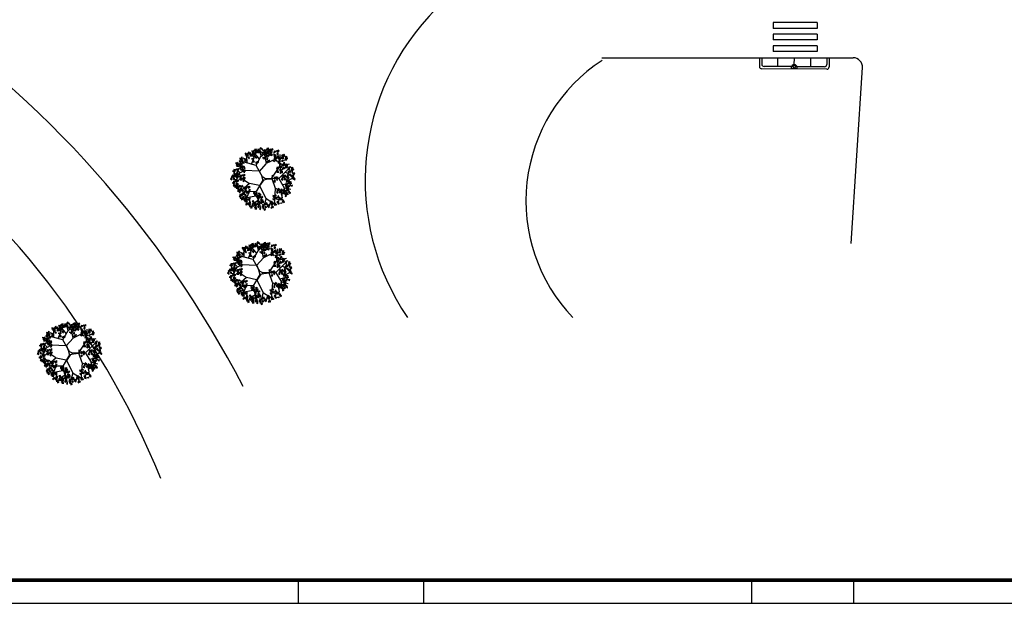
# Model space of a CAD drawing. Extents: x 0 to 1189, y 0 to 841.
# Drawn here: x 319 to 743, y 0 to 251 of the extents above; entities that cross this region are included whole.
import ezdxf

# ---------------------------------------------------------------- set-up
doc = ezdxf.new("R2010")
doc.units = 0
doc.header["$LTSCALE"] = 0.5
doc.layers.get('0').update_dxf_attribs({"linetype": 'CONTINUOUS'})
doc.layers.add('CONSTRUTIVO', color=1, linetype='CONTINUOUS')
doc.layers.add('REDEAEREA', color=3, linetype='CONTINUOUS')

# ---------------------------------------------------------------- blocks, each defined once
blk = doc.blocks.new('VGAR')
at = {"color": 0}
for p, q in [((-154, 172.3), (-190.1, 185.5)), ((-155.2, 144.6), (-155.7, 212.1)), ((-92.2, 198.6), (-138.3, 229)), ((-114.6, 128.6), (-71.4, 251.4)), ((-40.4, 175.5), (-96.3, 245.1)), ((-71.6, 120.8), (-24.1, 206.6)), ((-24.1, 206.6), (-43, 266.4)), ((-23.4, 202.9), (28.8, 250.7)), ((22.5, 135.7), (-1.7, 259)), ((12.5, 192.4), (66, 235.6)), ((24.5, 139.6), (153.9, 202)), ((104.3, 181.6), (91, 226.9)), ((145, 113.5), (149.8, 218.4)), ((-171.4, 71.3), (-237, 138.1)), ((-40.9, 65.1), (21.4, 135.1)), ((73.3, 1.1), (146.3, 113.5)), ((142.7, 109.8), (233.3, 133.2)), ((148.6, 159.2), (193.3, 171.5)), ((-175.7, 71.5), (-269, 23.1)), ((-138.1, -45.9), (-256.8, 34.9)), ((-217.1, 51.7), (-250.1, 84.2)), ((-214.4, 2.2), (-247, -32)), ((-42.5, 65.6), (-176.3, 72.6)), ((-40.3, 64.2), (-23.3, 27)), ((-23.3, 27), (-14.1, -7.4)), ((9.5, 0.8), (-7.6, 10.5)), ((163.9, 32), (248.6, -66.8)), ((198.1, 59.1), (256.8, 25.8)), ((213.4, -22.3), (262.8, 2.4)), ((221.5, 44.3), (251, 69)), ((-177.8, -82.7), (-242, -58)), ((-133.7, -45.8), (-228.3, -128.3)), ((-40.9, -65.4), (-132.6, -46.4)), ((-40.4, -67), (20.4, -186.4)), ((-14.1, -7.4), (-11.5, -22.6)), ((24, -7.4), (75.1, -3.3)), ((72.1, -0.1), (101.6, -89.1)), ((101.6, -90.3), (220.4, -131)), ((135.7, -1.4), (186.3, -85.3)), ((167.5, -55.7), (255.7, -42.1)), ((182.8, -84.1), (198.1, -153.2)), ((186.3, -85.3), (247.5, -98.9)), ((-169, -119.2), (-236.4, -97.9)), ((-171.7, -121.6), (-214.1, -167.8)), ((-59, -160.9), (-186.9, -184.9)), ((-73.8, -119.8), (-171.7, -121.6)), ((-136.7, -120.1), (-169, -203.3)), ((-130.8, -176.5), (-134.1, -231.7)), ((103.9, -94), (93.3, -237.3)), ((155.7, -110), (166.3, -177.9)), ((-52.5, -204), (-110.8, -238.3)), ((-77.1, -217), (-70.5, -254.8)), ((19, -181.4), (-6, -271.6)), ((21, -185.3), (109.6, -241.9)), ((58.8, -211.3), (47.2, -256.1)), ((100.4, -184.1), (146.3, -195.2))]:
    blk.add_line(p, q, dxfattribs=at)
for points in [[(-23.7, 270.8), (-28.4, 285.5), (-39.4, 270.1)], [(-9.8, 255.2), (-10.2, 270.3), (-19.8, 273.1)], [(47.2, 259.5), (42.1, 277.2), (27.7, 274.4)], [(64.1, 272.5), (58.9, 267.9), (73, 253.7)], [(75.3, 273.6), (74.9, 262.8), (84.6, 267.2)], [(-219.3, 170.3), (-211.1, 183.6), (-222.5, 186.6)], [(-210.8, 161.1), (-202.9, 187.3), (-203.2, 158.8)], [(-210.1, 182.9), (-196.3, 191.9), (-205.7, 195.8)], [(-179.2, 179), (-165.6, 181.6), (-168.4, 166.7)], [(-170.2, 215.2), (-162, 228.5), (-173.4, 231.5)], [(-161.7, 206), (-153.8, 232.2), (-154.1, 203.7)], [(-151.8, 210.6), (-139.3, 231.5), (-158.2, 216.6)], [(-151.6, 202), (-140.8, 213.2), (-153.8, 218.2)], [(-136.7, 180.8), (-132.5, 186.4), (-149.3, 197.3)], [(-132.3, 225.8), (-137.3, 244.8), (-149, 231.5)], [(-126.6, 221.5), (-120, 235.5), (-138.6, 231.8)], [(-130.1, 223.9), (-116.5, 226.5), (-119.3, 211.6)], [(-108.6, 203.7), (-128.5, 203.7), (-110.5, 214.6)], [(-96.4, 248.5), (-111.4, 252.3), (-104.2, 234.7)], [(-96, 213.5), (-107.5, 225.3), (-109.5, 215.3)], [(-109.1, 185.9), (-89.6, 181.8), (-109.4, 174.8)], [(-80.9, 225.8), (-103.8, 234.1), (-85.5, 218.4)], [(-90.3, 185), (-102.4, 176), (-99.2, 166.6)], [(-75.9, 251.9), (-88.9, 259.6), (-96.3, 253)], [(-72.4, 227.7), (-85.5, 236.1), (-88, 222.4)], [(-66, 250.2), (-71.2, 267.9), (-85.5, 265.1)], [(-76.8, 202.5), (-82.1, 197.9), (-67.9, 183.7)], [(-54.5, 246.4), (-60.8, 249.4), (-68.3, 230.8)], [(-65.6, 203.6), (-66, 192.8), (-56.3, 197.2)], [(-51.2, 236.4), (-54.3, 251.7), (-64.6, 246.1)], [(-53.1, 251.9), (-49.1, 267.9), (-58.7, 264.3)], [(-38.6, 235.5), (-50.8, 260), (-31.5, 239)], [(-28.5, 239.5), (-28.4, 255), (-41.3, 249.8)], [(-3.2, 234.1), (-4, 241.1), (-23.7, 237.6)], [(-8.7, 224.3), (-17.4, 230.9), (-19.3, 220.4)], [(-7.1, 195.1), (12.3, 191.1), (-7.5, 184.1)], [(13.7, 251.3), (-3.9, 242.7), (11.3, 233.8)], [(11.7, 194.2), (-0.4, 185.3), (2.8, 175.8)], [(16.8, 257.7), (1.9, 261.5), (9, 244)], [(38.8, 226.3), (11.6, 229), (39.6, 234.2)], [(31.4, 216.2), (16.8, 221.7), (16, 209.9)], [(37.4, 261.1), (24.4, 268.8), (17, 262.2)], [(35.3, 188), (22.5, 179.2), (34.1, 171.6)], [(40.8, 237), (27.7, 245.3), (25.3, 231.7)], [(56, 263.4), (37.8, 265.5), (34.8, 251.2)], [(36.3, 212.9), (35.9, 202), (45.6, 206.5)], [(50.7, 255), (38.5, 246), (41.7, 236.6)], [(58.8, 255.6), (52.5, 258.6), (44.9, 240.1)], [(50.5, 229.3), (51.5, 209.7), (65.7, 220.3)], [(64.1, 245.7), (54, 241.9), (61.9, 234.7)], [(74.3, 248.7), (61.5, 239.9), (73.1, 232.3)], [(78.2, 221.4), (62.8, 215.5), (71.3, 209.7)], [(96.6, 171.3), (100.6, 187.3), (91, 183.7)], [(112.7, 248.8), (94.4, 251), (91.4, 236.7)], [(102.5, 220.2), (93.1, 207.9), (112.1, 207.6)], [(119, 189.5), (102.3, 199.9), (102.9, 182.2)], [(120.7, 258), (115.5, 253.3), (129.6, 239.2)], [(130.9, 234.2), (118.1, 225.4), (129.7, 217.8)], [(134.8, 206.9), (119.4, 201), (127.9, 195.2)], [(121.9, 189.5), (130, 200.8), (138.2, 188)], [(139.9, 174.6), (139.5, 189.7), (129.9, 192.5)], [(131.9, 259), (131.5, 248.2), (141.2, 252.7)], [(151.4, 189.5), (136.9, 175.9), (142.5, 196.1)], [(143.7, 165.4), (155.9, 179.1), (145.9, 189.8)], [(161.7, 183.5), (169.6, 209.7), (169.3, 181.2)], [(162.4, 205.4), (176.2, 214.3), (166.8, 218.3)], [(171.5, 188.2), (184.1, 209), (165.2, 194.1)], [(171.8, 179.5), (182.6, 190.8), (169.6, 195.8)], [(191.1, 203.4), (186.1, 222.3), (174.4, 209)], [(192.7, 168.9), (211, 170.5), (211, 185.2)], [(193.3, 201.4), (206.9, 204), (204.1, 189.1)], [(214.8, 181.2), (194.9, 181.2), (212.9, 192.1)], [(196.2, 178.2), (206.2, 189.5), (201.2, 198.1)], [(-255.1, 146.3), (-235.6, 142.2), (-255.4, 135.2)], [(-238.2, 122), (-252.1, 122.3), (-246.2, 136.3)], [(-241.1, 125.1), (-250.5, 112.8), (-231.5, 112.6)], [(-236.3, 145.4), (-248.4, 136.4), (-245.2, 127)], [(-214.2, 130.6), (-230.8, 112.7), (-209.2, 123.4)], [(-222.8, 162.9), (-228.1, 158.3), (-213.9, 144.1)], [(-212.7, 139.1), (-225.5, 130.3), (-213.8, 122.7)], [(-219.3, 85.5), (-215.3, 101.5), (-224.9, 97.9)], [(-208.7, 111.8), (-224.1, 105.9), (-215.7, 100.1)], [(-204.8, 69.1), (-217, 93.6), (-197.7, 72.6)], [(-203.6, 133.1), (-216.7, 109.1), (-210.5, 136.9)], [(-196.9, 103.7), (-213.6, 114), (-213, 96.4)], [(-211.6, 164), (-212, 153.2), (-202.3, 157.6)], [(-196.6, 132.5), (-198.4, 143.2), (-207, 136.8)], [(-189.8, 104.4), (-194.5, 119.1), (-205.6, 103.7)], [(-200.7, 157), (-190, 168.3), (-202.9, 173.3)], [(-185.9, 135.8), (-181.7, 141.4), (-198.4, 152.4)], [(-194, 103.7), (-185.9, 115), (-177.7, 102.1)], [(-176, 88.8), (-176.4, 103.9), (-186, 106.7)], [(-157.7, 158.8), (-177.6, 158.8), (-159.6, 169.6)], [(-95.1, 164.7), (-104.5, 152.4), (-85.5, 152.2)], [(-62.7, 151.5), (-78.1, 145.5), (-69.7, 139.7)], [(-51.2, 161.9), (-61.9, 150.6), (-51.4, 145.3)], [(39.2, 160.7), (23.8, 154.8), (32.3, 149)], [(50.8, 171.2), (40, 159.9), (50.6, 154.6)], [(98.5, 155.8), (95.4, 171.1), (85.1, 165.5)], [(111.1, 154.9), (98.9, 179.4), (118.2, 158.4)], [(137.8, 99.6), (119.5, 101.7), (116.5, 87.4)], [(132.4, 91.2), (120.3, 82.2), (123.5, 72.8)], [(146.5, 153.5), (145.7, 160.5), (126, 157)], [(141, 143.8), (132.3, 150.3), (130.4, 139.8)], [(145.9, 108.7), (140.6, 104.1), (154.8, 89.9)], [(154.5, 121.4), (162.7, 134.7), (151.3, 137.7)], [(157.1, 109.8), (156.7, 99), (166.4, 103.4)], [(175.9, 154.9), (174.1, 165.6), (165.5, 159.3)], [(172.8, 116.8), (185.4, 137.7), (166.5, 122.8)], [(177.2, 83.6), (175.3, 94.3), (166.8, 87.9)], [(187.9, 87), (192.1, 92.6), (175.3, 103.5)], [(192.4, 132), (187.3, 151), (175.6, 137.7)], [(194, 97.6), (212.3, 99.2), (212.3, 113.8)], [(194.5, 130.1), (208.2, 132.7), (205.4, 117.8)], [(216.1, 109.9), (196.2, 109.9), (214.1, 120.8)], [(197.5, 106.9), (207.5, 118.2), (202.4, 126.7)], [(226.9, 86.4), (239.5, 107.3), (220.6, 92.4)], [(227.2, 77.8), (237.9, 89.1), (225, 94.1)], [(248.6, 99.7), (262.3, 102.3), (259.5, 87.4)], [(270.2, 79.5), (250.3, 79.5), (268.2, 90.4)], [(251.6, 76.5), (261.6, 87.8), (256.5, 96.4)], [(-294, -13.2), (-297.1, 2.1), (-307.5, -3.5)], [(-296, 2.3), (-292, 18.3), (-301.6, 14.7)], [(-273.6, 20.5), (-290.3, 30.8), (-289.7, 13.2)], [(-271.4, -10.1), (-271.3, 5.4), (-284.1, 0.2)], [(-282.8, 72.3), (-263.3, 68.2), (-283.1, 61.2)], [(-266.5, 21.2), (-271.2, 35.9), (-282.3, 20.5)], [(-258.6, 79.8), (-276.9, 82), (-279.9, 67.7)], [(-268.8, 51.2), (-278.1, 38.9), (-259.2, 38.6)], [(-263.9, 71.4), (-276.1, 62.4), (-272.9, 53)], [(-252.7, 5.6), (-253.1, 20.7), (-262.7, 23.5)], [(-241.8, 56.6), (-258.4, 38.8), (-236.9, 49.5)], [(-250.5, 88.9), (-255.8, 84.3), (-241.6, 70.2)], [(-240.4, 65.2), (-253.2, 56.3), (-241.5, 48.8)], [(-236.4, 37.9), (-251.8, 32), (-243.4, 26.2)], [(-248.9, -3.6), (-236.7, 10.1), (-246.7, 20.8)], [(-239.3, 90), (-239.7, 79.2), (-230, 83.7)], [(-224.9, 48.3), (-235.6, 37), (-225.1, 31.8)], [(-199.4, 27), (-217.7, 29.1), (-220.7, 14.8)], [(-204.8, 18.6), (-216.9, 9.6), (-213.7, 0.2)], [(-194.7, 73.1), (-194.6, 88.6), (-207.4, 83.4)], [(-191.3, 36.1), (-196.6, 31.5), (-182.4, 17.3)], [(-181.2, 12.3), (-194, 3.5), (-182.3, -4)], [(-169.4, 67.7), (-170.1, 74.7), (-189.9, 71.2)], [(-174.9, 57.9), (-183.5, 64.5), (-185.5, 54)], [(-172.1, 6.3), (-185.2, -17.7), (-179.1, 10.1)], [(-180.2, 37.2), (-180.5, 26.4), (-170.8, 30.8)], [(71.3, 21.5), (80.7, 16.2), (81.2, 26.8)], [(92.9, 9.1), (94.8, -6.3), (106.9, 0.5)], [(102.4, 14.4), (117.6, -8.3), (95.8, 10)], [(114.9, 15.1), (120, 0.3), (129.6, 7.3)], [(118.9, 0), (117, -16.4), (126.1, -11.6)], [(127.6, 70.9), (118.3, 58.6), (137.2, 58.4)], [(156, 84.9), (143.2, 76.1), (154.9, 68.6)], [(160, 57.7), (144.6, 51.7), (153, 45.9)], [(165.1, 78.9), (152, 54.9), (158.2, 82.7)], [(171.5, 68.1), (160.8, 56.8), (171.3, 51.5)], [(170.9, -1.7), (174.9, 14.3), (165.3, 10.8)], [(193.2, 16.5), (176.6, 26.9), (177.1, 9.2)], [(195.5, -14.1), (195.6, 1.5), (182.7, -3.8)], [(200.3, 17.2), (195.6, 31.9), (184.5, 16.5)], [(214.1, 1.6), (213.7, 16.7), (204.2, 19.5)], [(225.7, 16.5), (211.2, 3), (216.8, 23.2)], [(225.6, 21.1), (222.5, 36.4), (212.2, 30.8)], [(217.9, -7.6), (230.2, 6.2), (220.2, 16.8)], [(223.7, 36.6), (227.7, 52.6), (218.1, 49)], [(231.3, 53.2), (229.4, 63.9), (220.9, 57.6)], [(242, 56.6), (246.2, 62.2), (229.4, 73.2)], [(248.3, 24.2), (248.4, 39.7), (235.5, 34.5)], [(248.1, 67.2), (266.4, 68.8), (266.4, 83.5)], [(268.7, 9.9), (263.5, 27.6), (249.2, 24.8)], [(273.6, 18.9), (272.8, 25.8), (253.1, 22.3)], [(267, 39.9), (266.6, 55), (257, 57.8)], [(268.1, 9.1), (259.4, 15.6), (257.5, 5.1)], [(280.2, 6), (273.9, 9), (266.4, -9.5)], [(270.8, 30.7), (283, 44.4), (273, 55.1)], [(-286.6, -36), (-267.1, -40), (-286.9, -47)], [(-262.4, -28.5), (-280.7, -26.3), (-283.7, -40.6)], [(-272.6, -57.1), (-281.9, -69.4), (-263, -69.7)], [(-267.7, -36.9), (-279.9, -45.8), (-276.7, -55.3)], [(-267.9, -62.5), (-266.9, -82.1), (-252.7, -71.5)], [(-246.1, -15.5), (-246.8, -8.5), (-266.6, -12)], [(-251.6, -25.3), (-260.2, -18.7), (-262.2, -29.2)], [(-254.3, -19.3), (-259.6, -23.9), (-245.4, -38.1)], [(-244.2, -43.1), (-257, -51.9), (-245.3, -59.5)], [(-240.2, -70.4), (-255.6, -76.3), (-247.2, -82.1)], [(-235.1, -49.1), (-248.2, -73.1), (-242, -45.3)], [(-247.5, -83.6), (-228, -87.6), (-247.8, -94.6)], [(-223.3, -76.1), (-241.6, -73.9), (-244.6, -88.2)], [(-243.1, -18.2), (-243.5, -29.1), (-233.8, -24.6)], [(-228.7, -84.5), (-240.8, -93.4), (-237.6, -102.9)], [(-215.2, -66.9), (-220.5, -71.5), (-206.3, -85.7)], [(-209.6, -1.7), (-219, -14), (-200, -14.2)], [(-204, -65.8), (-204.4, -76.7), (-194.7, -72.2)], [(-177.3, -14.9), (-192.6, -20.9), (-184.2, -26.7)], [(-178.3, -90.1), (-158.8, -94.2), (-178.6, -101.2)], [(-154.1, -82.6), (-172.4, -80.5), (-175.4, -94.8)], [(-146, -73.5), (-151.3, -78.1), (-137.1, -92.3)], [(-134.8, -72.4), (-135.2, -83.2), (-125.5, -78.8)], [(92.2, -22.6), (98.7, -36.5), (107.7, -19.8)], [(172.8, -17.1), (169.7, -1.8), (159.3, -7.5)], [(212.5, -57.7), (194.9, -66.3), (210.2, -75.3)], [(220.8, -19.4), (220, -12.5), (200.3, -15.9)], [(215.7, -51.3), (200.7, -47.5), (207.9, -65.1)], [(216.1, -86.3), (204.6, -74.5), (202.5, -84.5)], [(215.3, -29.2), (206.6, -22.7), (204.7, -33.2)], [(231.2, -74), (208.3, -65.7), (226.6, -81.4)], [(230.2, -92.9), (215.6, -87.4), (214.8, -99.2)], [(236.2, -47.9), (223.2, -40.2), (215.8, -46.9)], [(239.7, -72.1), (226.5, -63.7), (224.1, -77.4)], [(238.7, -26.9), (227.2, -15), (225.2, -25)], [(252.8, -33.4), (238.2, -27.9), (237.5, -39.7)], [(263, -63.3), (252.8, -67.2), (260.7, -74.4)], [(285.6, -3.9), (275.5, -7.7), (283.3, -14.9)], [(-233.5, -104.7), (-242.9, -117), (-223.9, -117.3)], [(-228.9, -110.1), (-227.8, -129.7), (-213.6, -119.1)], [(-209.1, -155.4), (-226.7, -164), (-211.5, -172.9)], [(-206.6, -99.2), (-223.2, -117.1), (-201.6, -106.4)], [(-206, -149), (-220.9, -145.2), (-213.8, -162.8)], [(-205.6, -184), (-217, -172.1), (-219.1, -182.2)], [(-205.1, -90.7), (-217.9, -99.5), (-206.2, -107.1)], [(-184, -180.5), (-211.2, -177.8), (-183.2, -172.6)], [(-185.4, -145.6), (-198.4, -137.9), (-205.9, -144.5)], [(-189.6, -107.5), (-200.3, -118.9), (-189.8, -124.1)], [(-182, -169.8), (-195.1, -161.4), (-197.5, -175.1)], [(-175.6, -147.2), (-180.7, -129.6), (-195.1, -132.4)], [(-164, -151.1), (-170.3, -148.1), (-177.9, -166.7)], [(-164.3, -111.3), (-173.7, -123.6), (-154.7, -123.8)], [(-159.5, -91), (-171.6, -100), (-168.4, -109.4)], [(-171.1, -193.4), (-157.3, -184.5), (-166.8, -180.5)], [(-158.7, -161), (-168.8, -164.9), (-160.9, -172.1)], [(-159.7, -116.7), (-158.6, -136.3), (-144.4, -125.7)], [(-131.9, -124.6), (-147.3, -130.5), (-138.9, -136.3)], [(-126.8, -103.3), (-139.9, -127.3), (-133.7, -99.5)], [(-92.2, -145.3), (-84, -132), (-95.4, -129.1)], [(-83.7, -154.6), (-75.8, -128.4), (-76.1, -156.9)], [(-73.9, -149.9), (-61.3, -129.1), (-80.2, -144)], [(-58.8, -179.8), (-54.6, -174.2), (-71.3, -163.2)], [(-38.4, -176.4), (-56.7, -174.3), (-59.7, -188.6)], [(-52.7, -169.2), (-34.4, -167.6), (-34.4, -152.9)], [(-52.1, -136.7), (-38.5, -134.1), (-41.3, -149)], [(-30.6, -156.9), (-50.5, -156.9), (-32.5, -146)], [(-49.2, -159.9), (-39.2, -148.6), (-44.2, -140)], [(-30.3, -167.3), (-35.6, -171.9), (-21.4, -186.1)], [(-19.1, -166.2), (-19.5, -177), (-9.8, -172.6)], [(96.1, -161), (81.1, -157.1), (88.3, -174.7)], [(116.6, -157.5), (103.6, -149.9), (96.2, -156.5)], [(120.1, -181.7), (106.9, -173.3), (104.5, -187)], [(127.5, -136), (124.4, -120.7), (114, -126.3)], [(125.6, -120.5), (129.5, -104.5), (119.9, -108.1)], [(138, -163.1), (131.7, -160), (124.2, -178.6)], [(147.9, -102.3), (131.3, -92), (131.8, -109.7)], [(143.4, -173), (133.3, -176.8), (141.1, -184)], [(150.2, -133), (150.3, -117.4), (137.4, -122.6)], [(154.2, -178.1), (158, -197.6), (143.9, -182.1)], [(170.5, -197.5), (165.4, -179.8), (151, -182.6)], [(175.5, -138.3), (174.7, -131.3), (155, -134.8)], [(168.8, -117.2), (168.4, -102.1), (158.9, -99.3)], [(169.9, -148.1), (161.3, -141.6), (159.4, -152)], [(172.6, -126.4), (184.9, -112.7), (174.9, -102)], [(193.6, -125), (176, -133.7), (191.3, -142.6)], [(195.1, -122.6), (189.9, -109.7), (205.1, -109.6)], [(218.7, -150.1), (191.5, -147.4), (219.5, -142.2)], [(211.3, -160.2), (196.7, -154.7), (195.9, -166.5)], [(217.3, -115.2), (204.3, -107.5), (196.9, -114.2)], [(220.7, -139.4), (207.6, -131), (205.2, -144.7)], [(227.1, -116.9), (222, -99.2), (207.6, -102)], [(238.7, -120.8), (232.4, -117.7), (224.9, -136.3)], [(244, -130.6), (233.9, -134.5), (241.8, -141.7)], [(-191.4, -190.6), (-206, -185.1), (-206.8, -196.9)], [(-180.3, -206.1), (-172.1, -192.8), (-183.5, -189.8)], [(-171.8, -215.3), (-163.9, -189.1), (-164.2, -217.6)], [(-162, -210.7), (-149.4, -189.8), (-168.3, -204.7)], [(-157.6, -243.9), (-159.4, -233.2), (-168, -239.6)], [(-161.7, -219.3), (-151, -208.1), (-163.9, -203.1)], [(-146.9, -240.5), (-142.7, -234.9), (-159.4, -224)], [(-136.7, -199.8), (-130.1, -185.8), (-148.7, -189.5)], [(-123.5, -232), (-141.2, -240.7), (-125.9, -249.6)], [(-140.8, -229.9), (-122.5, -228.3), (-122.5, -213.7)], [(-120, -260.6), (-131.4, -248.8), (-133.5, -258.8)], [(-98.4, -257.1), (-125.6, -254.4), (-97.6, -249.2)], [(-105.9, -267.2), (-120.5, -261.7), (-121.2, -273.5)], [(-96.4, -246.4), (-109.5, -238), (-111.9, -251.7)], [(-90, -223.9), (-95.2, -206.2), (-109.5, -209)], [(-78.5, -227.8), (-84.8, -224.7), (-92.3, -243.3)], [(-87.7, -244.7), (-68.3, -248.8), (-88.1, -255.7)], [(-63.6, -237.2), (-81.8, -235), (-84.8, -249.3)], [(-70.8, -268.9), (-84.7, -268.6), (-78.9, -254.6)], [(-73.1, -237.7), (-83.2, -241.5), (-75.3, -248.7)], [(-73.8, -265.8), (-83.1, -278.1), (-64.1, -278.4)], [(-68.9, -245.6), (-81.1, -254.5), (-77.9, -264)], [(-55.5, -228), (-60.7, -232.6), (-46.6, -246.8)], [(-45.3, -251.8), (-58.1, -260.6), (-46.5, -268.2)], [(-48.6, -205.1), (-58, -217.4), (-39, -217.6)], [(-43.8, -184.8), (-55.9, -193.8), (-52.7, -203.2)], [(-44.3, -226.9), (-44.7, -237.8), (-35, -233.3)], [(-44, -210.5), (-42.9, -230.1), (-28.7, -219.5)], [(-29.8, -268.6), (-40.6, -280), (-30, -285.2)], [(-20.2, -191.1), (-33, -199.9), (-21.3, -207.5)], [(-16.2, -218.4), (-31.6, -224.3), (-23.2, -230.1)], [(-11.1, -197.1), (-24.2, -221.1), (-18.1, -193.3)], [(-1.4, -250.5), (-19.1, -259.2), (-3.8, -268.1)], [(-4.7, -207.9), (-15.4, -219.2), (-4.9, -224.5)], [(1.7, -244.2), (-13.2, -240.3), (-6.1, -257.9)], [(2.1, -279.1), (-9.3, -267.3), (-11.4, -277.3)], [(22.3, -240.7), (9.3, -233.1), (1.8, -239.7)], [(25.7, -264.9), (12.6, -256.5), (10.2, -270.2)], [(32.1, -242.4), (27, -224.7), (12.6, -227.5)], [(43.7, -246.3), (37.4, -243.2), (29.8, -261.8)], [(49, -256.2), (38.9, -260), (46.8, -267.2)], [(60.4, -222.6), (74.3, -213.6), (64.8, -209.6)], [(69.6, -239.8), (82.2, -218.9), (63.3, -233.8)], [(74, -273), (72.1, -262.3), (63.6, -268.7)], [(69.9, -248.4), (80.6, -237.2), (67.6, -232.2)], [(84.7, -269.6), (88.9, -264), (72.1, -253.1)], [(96.5, -195.9), (85, -184.1), (83, -194.1)], [(91.3, -226.5), (105, -223.9), (102.1, -238.8)], [(112.9, -246.7), (93, -246.7), (110.9, -235.8)], [(137, -205.6), (119.3, -214.2), (134.6, -223.2)], [(140.5, -234.2), (129.1, -222.4), (127, -232.4)], [(162.1, -230.7), (134.9, -228), (162.9, -222.8)], [(160.7, -195.8), (147.7, -188.1), (140.2, -194.8)], [(182.1, -201.4), (175.8, -198.3), (168.2, -216.9)], [(187.4, -211.2), (177.3, -215.1), (185.2, -222.3)], [(16.3, -285.7), (1.7, -280.2), (0.9, -292)]]:
    blk.add_lwpolyline(points, close=True, dxfattribs=at)
for points in [[(-9.6, 8.5), (-72.7, 120.2), (-224.2, 160.4)], [(7.4, 1.1), (135.7, -0.1), (246.3, 111)], [(-7.5, -9.9), (-72.7, -120.4), (-31.7, -271.7)], [(-36.4, -68.1), (1.6, -13), (22.6, -7.4)]]:
    blk.add_lwpolyline(points, dxfattribs=at)
blk = doc.blocks.new('ARVORE')
at = {"layer": 'CONSTRUTIVO'}
blk.add_blockref('VGAR', (-435, 137.5), dxfattribs=at)

msp = doc.modelspace()

# ---------------------------------------------------------------- linework, layer by layer
at = {"layer": 'CONSTRUTIVO', "linetype": 'CONTINUOUS'}
for p, q in [((662.19, 250.07), (643.3, 250.07)), ((643.3, 250.07), (643.3, 247.57)), ((662.19, 250.07), (662.19, 247.57)), ((662.19, 247.57), (643.3, 247.57)), ((662.19, 247.57), (643.3, 247.57)), ((662.19, 245.07), (643.3, 245.07)), ((643.3, 245.07), (643.3, 242.57)), ((662.2, 242.57), (643.3, 242.57)), ((662.19, 245.07), (662.2, 242.57)), ((662.2, 240.07), (643.3, 240.07)), ((643.3, 240.07), (643.3, 237.57)), ((662.2, 237.57), (643.3, 237.57)), ((662.2, 240.07), (662.2, 237.57)), ((637.44, 234.91), (637.42, 231.17)), ((638.44, 234.91), (638.42, 232.16)), ((645.34, 231.12), (645.36, 234.91)), ((652.42, 231.89), (652.44, 234.91)), ((659.46, 231.04), (659.49, 234.91)), ((666.44, 234.91), (666.42, 232)), ((667.44, 234.91), (667.42, 231)), ((666.41, 230), (638.41, 230.16)), ((651.26, 231.09), (639.42, 231.16)), ((651.23, 230.09), (651.24, 230.9)), ((653.52, 230.08), (651.23, 230.09)), ((652.24, 231.89), (652.53, 231.89)), ((665.42, 231.01), (653.51, 231.08)), ((653.53, 230.88), (653.52, 230.08)), ((676.93, 154.96), (681.72, 230.66))]:
    msp.add_line(p, q, dxfattribs=at)
at = {"layer": 'CONSTRUTIVO', "color": 1, "linetype": 'CONTINUOUS'}
msp.add_line((569.66, 234.91), (677.73, 234.91), dxfattribs=at)
at = {"layer": 'CONSTRUTIVO', "linetype": 'CONTINUOUS'}
msp.add_circle((652.42, 231.08), 0.509, dxfattribs=at)
at = {"layer": 'CONSTRUTIVO', "color": 1, "linetype": 'CONTINUOUS'}
for centre, radius, start, end in [((15.26, -113.84), 450.45, 27.3833, 84.3151), ((48.64, -80.33), 357.24, 22.0451, 88.2558), ((572.42, 182.1), 104.66, 134.9239, 214.3343), ((609.31, 173.25), 72.38, 123.2119, 223.8908)]:
    msp.add_arc(centre, radius, start, end, dxfattribs=at)
at = {"layer": 'CONSTRUTIVO', "linetype": 'CONTINUOUS'}
for centre, radius, start, end in [((677.73, 230.91), 4, 356.3775, 90), ((638.42, 231.16), 1, 179.6704, 269.6704), ((639.42, 232.16), 1, 179.6704, 269.6704), ((652.24, 230.89), 1, 89.6704, 179.6704), ((652.53, 230.89), 1, 359.6704, 89.6704), ((665.42, 232.01), 1, 269.6704, 359.6704), ((666.42, 231), 1, 269.6704, 359.6704)]:
    msp.add_arc(centre, radius, start, end, dxfattribs=at)
at = {"layer": 'REDEAEREA'}
for p, q in [((438.89, 10), (438.89, 0)), ((492.89, 10), (492.89, 0)), ((634, 10), (634, 0)), ((677.89, 10), (677.89, 0)), ((0, 0), (1189, 0))]:
    msp.add_line(p, q, dxfattribs=at)
at = {"layer": 'REDEAEREA', "const_width": 1.5}
msp.add_lwpolyline([(1179, 10), (1179, 831), (25, 831), (25, 10)], close=True, dxfattribs=at)

# ---------------------------------------------------------------- block references
at = {"layer": 'REDEAEREA', "xscale": 0.046875, "yscale": 0.046875, "zscale": 0.046875}
for p in [(444.58, 176.51), (443.35, 135.96), (361.46, 101.36)]:
    msp.add_blockref('ARVORE', p, dxfattribs=at)

doc.saveas('drawing.dxf')
